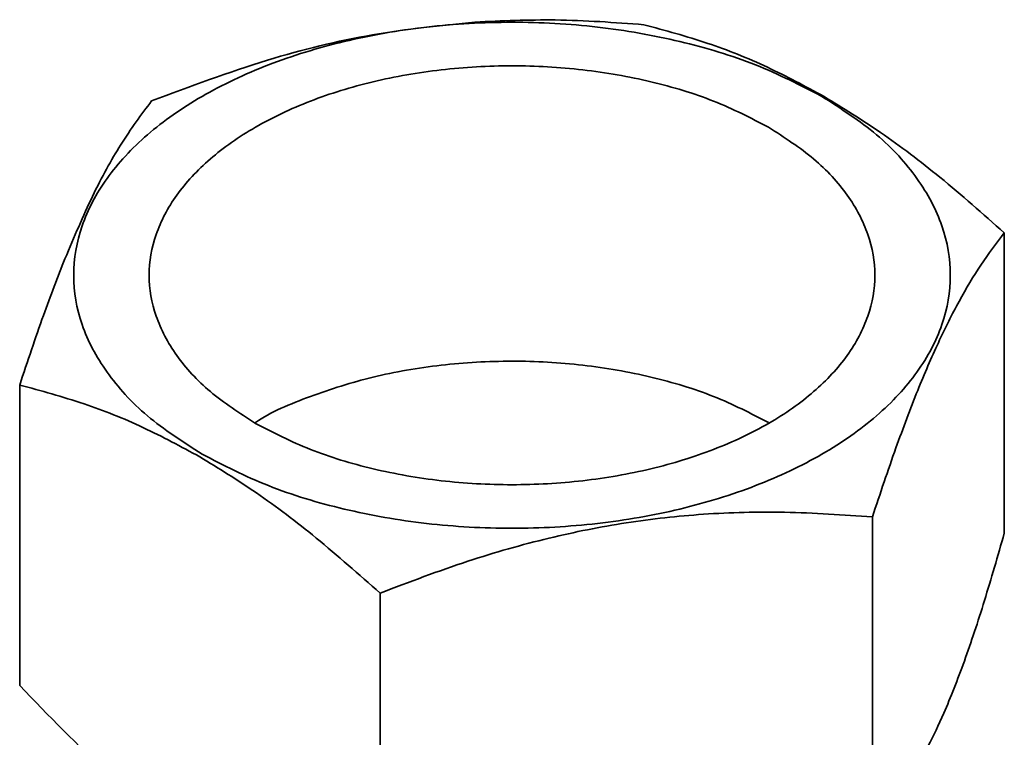
# Paper-space layout 'Blatt3' of a CAD drawing. Units: millimetres. Extents: x 0 to 4200, y 0 to 2970.
# Drawn here: x 3582 to 3628, y 1540 to 1574 of the extents above; entities that cross this region are included whole.
import ezdxf

# ---------------------------------------------------------------- set-up
doc = ezdxf.new("R2010")
doc.units = ezdxf.units.MM

psp = doc.layouts.new('Blatt3')

# ---------------------------------------------------------------- linework, layer by layer
at = {"color": 7, "linetype": 'Continuous', "lineweight": 35, "ltscale": 10}
for p, q in [((3627.661, 1563.746), (3627.661, 1549.795)), ((3581.931, 1542.721), (3581.931, 1556.673)), ((3621.534, 1550.547), (3621.534, 1539.183)), ((3598.67, 1533.058), (3598.67, 1547.01))]:
    psp.add_line(p, q, dxfattribs=at)
for points, knots in [([(3610.923, 1573.409), (3609.558, 1573.511), (3606.977, 1573.704), (3604.325, 1573.588), (3603.076, 1573.533)], [0, 0, 0, 0, 0.528765, 1, 1, 1, 1]), ([(3603.076, 1573.533), (3601.491, 1573.373), (3598.274, 1573.047), (3593.212, 1571.797), (3589.844, 1570.539), (3588.058, 1569.872)], [0, 0, 0, 0, 0.313273, 0.635828, 1, 1, 1, 1]), ([(3619.292, 1570.073), (3618.416, 1570.546), (3616.603, 1571.527), (3613.798, 1572.632), (3611.907, 1573.143), (3610.923, 1573.409)], [0, 0, 0, 0, 0.309275, 0.640158, 1, 1, 1, 1]), ([(3627.661, 1563.746), (3626.669, 1564.623), (3624.779, 1566.294), (3621.974, 1568.427), (3620.168, 1569.535), (3619.292, 1570.073)], [0, 0, 0, 0, 0.362326, 0.690703, 1, 1, 1, 1]), ([(3588.058, 1569.872), (3587.579, 1569.232), (3586.677, 1568.024), (3585.321, 1565.57), (3584.459, 1563.541), (3584.034, 1562.541)], [0, 0, 0, 0, 0.364161, 0.686406, 1, 1, 1, 1]), ([(3621.534, 1550.547), (3621.897, 1551.634), (3622.589, 1553.708), (3623.616, 1556.414), (3624.597, 1558.696), (3625.579, 1560.643), (3626.606, 1562.362), (3627.298, 1563.27), (3627.661, 1563.746)], [0, 0, 0, 0, 0.181163, 0.345354, 0.5, 0.654624, 0.818824, 1, 1, 1, 1]), ([(3584.034, 1562.541), (3583.699, 1561.681), (3582.989, 1559.856), (3582.297, 1557.774), (3581.931, 1556.673)], [0, 0, 0, 0, 0.471235, 1, 1, 1, 1]), ([(3616.711, 1554.932), (3615.887, 1555.357), (3614.238, 1556.206), (3611.28, 1557.096), (3608.106, 1557.657), (3604.795, 1557.844), (3601.49, 1557.655), (3598.296, 1557.104), (3595.411, 1556.176), (3593.57, 1555.418), (3592.863, 1554.919), (3592.854, 1554.913)], [0, 0, 0, 0, 0.124796, 0.249592, 0.374387, 0.499183, 0.623979, 0.748775, 0.873571, 0.998366, 1, 1, 1, 1]), ([(3581.931, 1556.673), (3582.923, 1556.404), (3584.814, 1555.893), (3587.619, 1554.787), (3589.424, 1553.81), (3590.3, 1553.336)], [0, 0, 0, 0, 0.362326, 0.690703, 1, 1, 1, 1]), ([(3590.3, 1553.336), (3591.176, 1552.799), (3592.989, 1551.686), (3595.795, 1549.553), (3597.685, 1547.881), (3598.67, 1547.01)], [0, 0, 0, 0, 0.309275, 0.640158, 1, 1, 1, 1]), ([(3598.67, 1547.01), (3600.024, 1547.525), (3602.607, 1548.507), (3606.439, 1549.594), (3610.102, 1550.328), (3613.765, 1550.727), (3617.597, 1550.826), (3620.179, 1550.643), (3621.534, 1550.547)], [0, 0, 0, 0, 0.181163, 0.345354, 0.5, 0.654624, 0.818824, 1, 1, 1, 1]), ([(3627.661, 1549.795), (3627.356, 1548.735), (3626.754, 1546.638), (3625.813, 1543.807), (3624.93, 1541.548), (3624.122, 1539.873), (3623.483, 1538.718), (3623.107, 1538.301), (3622.966, 1538.145)], [0, 0, 0, 0, 0.204907, 0.405435, 0.604092, 0.754487, 0.908179, 1, 1, 1, 1]), ([(3590.3, 1535.566), (3589.578, 1536.016), (3588.138, 1536.914), (3585.292, 1539.213), (3583.278, 1541.315), (3581.931, 1542.721)], [0, 0, 0, 0, 0.249977, 0.498353, 1, 1, 1, 1])]:
    psp.add_open_spline(points, degree=3, knots=knots, dxfattribs=at)
for points in [[(3590.402, 1553.462), (3589.513, 1554.037), (3587.736, 1555.187), (3585.874, 1557.25), (3584.7, 1559.464), (3584.309, 1561.772), (3584.702, 1564.079), (3585.868, 1566.298), (3587.761, 1568.343), (3590.309, 1570.135), (3593.414, 1571.606), (3596.956, 1572.699), (3600.799, 1573.372), (3604.796, 1573.599), (3608.795, 1573.373), (3612.63, 1572.695), (3616.203, 1571.621), (3618.195, 1570.595), (3619.19, 1570.082)], [(3616.711, 1568.65), (3615.887, 1569.075), (3614.238, 1569.924), (3611.28, 1570.814), (3608.106, 1571.375), (3604.796, 1571.562), (3601.488, 1571.374), (3598.306, 1570.817), (3595.374, 1569.912), (3592.805, 1568.695), (3590.696, 1567.211), (3589.128, 1565.518), (3588.163, 1563.682), (3587.838, 1561.772), (3588.162, 1559.861), (3589.134, 1558.029), (3590.675, 1556.321), (3592.146, 1555.37), (3592.881, 1554.894)], [(3619.19, 1570.082), (3620.079, 1569.507), (3621.856, 1568.357), (3623.718, 1566.294), (3624.892, 1564.08), (3625.284, 1561.772), (3624.891, 1559.465), (3623.724, 1557.246), (3621.831, 1555.201), (3619.283, 1553.409), (3616.179, 1551.938), (3612.637, 1550.845), (3608.793, 1550.172), (3604.797, 1549.945), (3600.797, 1550.171), (3596.962, 1550.849), (3593.389, 1551.923), (3591.397, 1552.949), (3590.402, 1553.462)], [(3592.881, 1554.894), (3593.706, 1554.469), (3595.354, 1553.62), (3598.312, 1552.73), (3601.486, 1552.169), (3604.797, 1551.982), (3608.104, 1552.17), (3611.286, 1552.727), (3614.218, 1553.632), (3616.788, 1554.849), (3618.897, 1556.333), (3620.464, 1558.026), (3621.429, 1559.862), (3621.754, 1561.772), (3621.43, 1563.683), (3620.458, 1565.515), (3618.917, 1567.223), (3617.446, 1568.174), (3616.711, 1568.65)]]:
    psp.add_open_spline(points, degree=3, dxfattribs=at)

doc.saveas('drawing.dxf')
